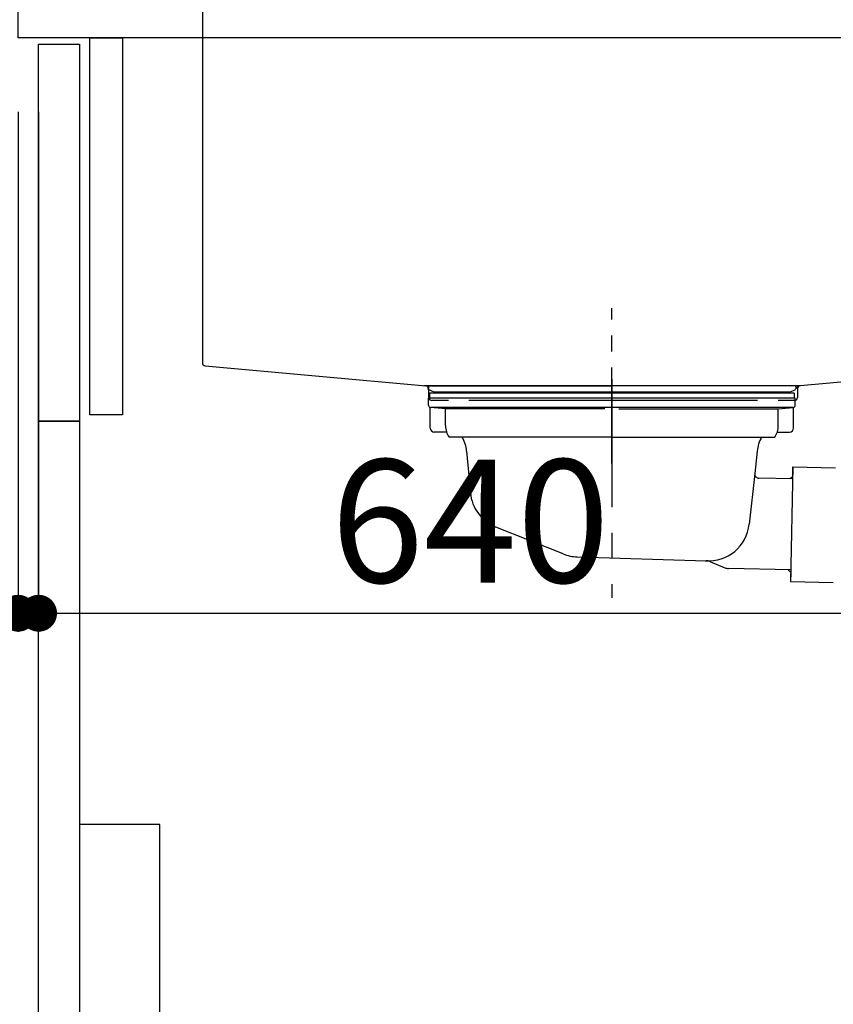
# Model space of a CAD drawing. Extents: x 56059 to 82181, y 210 to 8610.
# Drawn here: x 62083 to 62480, y 2443 to 2924 of the extents above; entities that cross this region are included whole.
import ezdxf

# ---------------------------------------------------------------- set-up
doc = ezdxf.new("R2010")
doc.units = 0
doc.header["$LTSCALE"] = 50
doc.header["$MEASUREMENT"] = 0
doc.linetypes.add('CENTER', pattern=[2, 1.25, -0.25, 0.25, -0.25])
doc.linetypes.add('STYLE_01', pattern=[1.40625, 0.9375, -0.15625, 0.15625, -0.15625])
doc.layers.get('0').update_dxf_attribs({"linetype": 'CONTINUOUS'})
for name, color, linetype in [('122-扉', 6, 'CONTINUOUS'), ('126-甲板', 2, 'CONTINUOUS'), ('140-パーツ芯', 13, 'CENTER'), ('150-機器', 8, 'CONTINUOUS'), ('166-寸法B', 11, 'CONTINUOUS')]:
    doc.layers.add(name, color=color, linetype=linetype)
doc.styles.add('KH001', font='txt')
doc.dimstyles.new('KH1xx030', dxfattribs={"dimscale": 30, "dimtxt": 2, "dimasz": 0.6, "dimexe": 0.3, "dimexo": 1.2, "dimgap": 0.5, "dimtad": 3, "dimdec": 1, "dimdsep": 46, "dimlunit": 6, "dimtxsty": 'KH001', "dimblk": 'DOT', "dimcen": 1, "dimdle": 1, "dimclrd": 256, "dimclre": 256, "dimclrt": 256, "dimadec": 0, "dimazin": 0, "dimtfac": 1, "dimtdec": 1, "dimtix": 1, "dimtmove": 2, "dimatfit": 3, "dimldrblk": 'CLOSEDBLANK', "dimfxl": 1, "dimtolj": 1, "dimtzin": 0, "dimlwd": -1, "dimlwe": -1, "dimarcsym": 0})

# ---------------------------------------------------------------- blocks, each defined once
blk = doc.blocks.new('_Dot')
at = {"color": 0, "linetype": 'ByBlock', "lineweight": -2}
blk.add_line((-0.5, 0), (-1, 0), dxfattribs=at)
at = {"color": 0, "linetype": 'ByBlock', "const_width": 0.5}
blk.add_lwpolyline([(-0.25, 0, 1), (0.25, 0, 1)], format="xyb", close=True, dxfattribs=at)
blk = doc.blocks.new('*D194')
at = {"layer": '166-寸法B', "transparency": 16777216}
for p, q in [((62265.85, 3514.66), (61623.93, 3514.66)), ((61632.93, 2112.66), (61632.93, 3496.66)), ((62046.48, 2094.66), (61623.93, 2094.66))]:
    blk.add_line(p, q, dxfattribs=at)
at = {"layer": '166-寸法B', "transparency": 16777216, "xscale": 18, "yscale": 18, "zscale": 18}
for p, rotation in [((61632.93, 3514.66), 90), ((61632.93, 2094.66), 270)]:
    blk.add_blockref('_Dot', p, dxfattribs=dict(at, rotation=rotation))
at = {"layer": '166-寸法B', "transparency": 16777216, "insert": (61582.62, 2804.66), "char_height": 60, "attachment_point": 5, "rotation": 90, "style": 'KH001'}
blk.add_mtext('\\A1;1,420(1470)', dxfattribs=at)
blk = doc.blocks.new('_ClosedBlank')
at = {"color": 0, "linetype": 'ByBlock', "lineweight": -2}
for p, q in [((-1, 0.167), (0, 0)), ((-1, 0.167), (-1, -0.167)), ((0, 0), (-1, -0.167))]:
    blk.add_line(p, q, dxfattribs=at)
blk = doc.blocks.new('*D195')
at = {"layer": '166-寸法B', "linetype": 'ByBlock', "transparency": 16777216}
for p, q in [((62081.96, 2878.66), (62081.96, 2624.85)), ((62091.96, 2878.66), (62091.96, 2624.85)), ((62081.96, 2633.85), (61942.74, 2633.85)), ((62063.96, 2633.85), (62045.96, 2633.85)), ((62081.96, 2633.85), (62091.96, 2633.85)), ((62109.96, 2633.85), (62127.96, 2633.85))]:
    blk.add_line(p, q, dxfattribs=at)
at = {"layer": '166-寸法B', "transparency": 16777216, "xscale": 18, "yscale": 18, "zscale": 18}
blk.add_blockref('_Dot', (62081.96, 2633.85), dxfattribs=at)
at = {"layer": '166-寸法B', "transparency": 16777216, "xscale": 18, "yscale": 18, "zscale": 18, "rotation": 180}
blk.add_blockref('_Dot', (62091.96, 2633.85), dxfattribs=at)
at = {"layer": '166-寸法B', "transparency": 16777216, "insert": (61991.4, 2678.85), "char_height": 60, "attachment_point": 5, "style": 'KH001'}
blk.add_mtext('\\A1;10', dxfattribs=at)
blk = doc.blocks.new('*D196')
at = {"layer": '166-寸法B', "transparency": 16777216}
for p, q in [((62091.96, 2842.66), (62091.96, 2624.85)), ((62731.96, 2842.66), (62731.96, 2624.85)), ((62109.96, 2633.85), (62713.96, 2633.85))]:
    blk.add_line(p, q, dxfattribs=at)
at = {"layer": '166-寸法B', "transparency": 16777216, "xscale": 18, "yscale": 18, "zscale": 18, "rotation": 180}
blk.add_blockref('_Dot', (62091.96, 2633.85), dxfattribs=at)
at = {"layer": '166-寸法B', "transparency": 16777216, "xscale": 18, "yscale": 18, "zscale": 18}
blk.add_blockref('_Dot', (62731.96, 2633.85), dxfattribs=at)
at = {"layer": '166-寸法B', "transparency": 16777216, "insert": (62302.77, 2678.85), "char_height": 60, "attachment_point": 5, "style": 'KH001'}
blk.add_mtext('\\A1;640', dxfattribs=at)
blk = doc.blocks.new('*D198')
at = {"layer": '166-寸法B', "transparency": 16777216}
for p, q in [((62045.96, 2914.66), (61893.93, 2914.66)), ((61902.93, 2212.66), (61902.93, 2896.66)), ((62080.96, 2194.66), (61893.93, 2194.66))]:
    blk.add_line(p, q, dxfattribs=at)
at = {"layer": '166-寸法B', "transparency": 16777216, "xscale": 18, "yscale": 18, "zscale": 18}
for p, rotation in [((61902.93, 2914.66), 90), ((61902.93, 2194.66), 270)]:
    blk.add_blockref('_Dot', p, dxfattribs=dict(at, rotation=rotation))
at = {"layer": '166-寸法B', "transparency": 16777216, "insert": (61857.93, 2554.66), "char_height": 60, "attachment_point": 5, "rotation": 90, "style": 'KH001'}
blk.add_mtext('\\A1;720', dxfattribs=at)

msp = doc.modelspace()

# ---------------------------------------------------------------- linework, layer by layer
at = {"layer": '122-扉', "color": 253}
for points in [[(62116.96, 2914.66), (62132.96, 2914.66), (62132.96, 2730.66), (62116.96, 2730.66)], [(62091.96, 2911.66), (62111.96, 2911.66), (62111.96, 2727.66), (62091.96, 2727.66)], [(62091.96, 2727.66), (62111.96, 2727.66), (62111.96, 2194.66), (62091.96, 2194.66)]]:
    msp.add_lwpolyline(points, close=True, dxfattribs=at)
at = {"layer": '126-甲板'}
msp.add_lwpolyline([(62081.96, 2954.66), (62728.96, 2954.66), (62728.96, 2914.66), (62081.96, 2914.66)], close=True, dxfattribs=at)
at = {"layer": '140-パーツ芯', "linetype": 'STYLE_01'}
msp.add_line((62371.96, 2706.91), (62371.96, 2782.81), dxfattribs=at)
at = {"layer": '150-機器', "linetype": 'Continuous'}
for p, q in [((62171.96, 2953.16), (62171.96, 2756.07)), ((62173.37, 2754.58), (62281.16, 2744.81)), ((62571.01, 2754.28), (62463.84, 2744.86)), ((62463.84, 2744.86), (62280.07, 2744.86)), ((62281.16, 2744.81), (62282.58, 2744.73)), ((62282.58, 2743.31), (62282.58, 2744.73)), ((62463.84, 2744.86), (62462.58, 2744.66)), ((62462.58, 2743.31), (62462.58, 2744.66)), ((62282.58, 2739.16), (62282.58, 2743.31)), ((62462.58, 2743.38), (62462.58, 2739.16)), ((62292.08, 2737.66), (62284.08, 2737.66)), ((62443.08, 2737.66), (62302.08, 2737.66)), ((62461.08, 2737.66), (62453.08, 2737.66))]:
    msp.add_line(p, q, dxfattribs=at)
at = {"layer": '150-機器'}
for p, q in [((62282.96, 2744.86), (62371.96, 2744.86)), ((62460.96, 2744.86), (62371.96, 2744.86)), ((62284.85, 2741.85), (62282.52, 2742.96)), ((62460.96, 2741.26), (62282.95, 2741.26)), ((62282.95, 2741.26), (62282.95, 2738.76)), ((62284.85, 2741.85), (62459.07, 2741.85)), ((62459.07, 2741.85), (62461.39, 2742.96)), ((62460.96, 2741.26), (62460.96, 2738.76)), ((62282.46, 2735.26), (62282.46, 2738.76)), ((62461.46, 2738.76), (62282.46, 2738.76)), ((62461.46, 2735.26), (62461.46, 2738.76)), ((62283.21, 2724.26), (62283.21, 2734.26)), ((62290.71, 2733.62), (62283.41, 2734.26)), ((62460.5, 2734.26), (62283.41, 2734.26)), ((62290.71, 2725.41), (62290.71, 2733.62)), ((62368.56, 2733.62), (62290.71, 2733.62)), ((62375.36, 2733.62), (62453.21, 2733.62)), ((62453.21, 2733.62), (62460.5, 2734.26)), ((62453.21, 2725.41), (62453.21, 2733.62)), ((62460.71, 2724.26), (62460.71, 2734.26)), ((62291.21, 2722.26), (62285.21, 2722.26)), ((62452.7, 2722.26), (62458.71, 2722.26)), ((62371.96, 2719.76), (62292.46, 2719.76)), ((62371.96, 2719.76), (62451.46, 2719.76)), ((62300.96, 2712.96), (62302.83, 2692.65)), ((62442.96, 2712.96), (62441.75, 2702.02)), ((62441.75, 2702.02), (62439.05, 2677.37)), ((62460.34, 2705.27), (62459.2, 2649.28)), ((62460.25, 2700.8), (62460.34, 2705.27)), ((62460.34, 2705.27), (62481.23, 2704.84)), ((62460.22, 2699.47), (62443.7, 2699.81)), ((62458.89, 2699.5), (62460.25, 2700.8)), ((62348.16, 2662.78), (62315.32, 2675.92)), ((62355, 2661.36), (62418.03, 2659.49)), ((62419.8, 2659.11), (62427.08, 2656.08)), ((62459.32, 2655.08), (62428.9, 2655.7)), ((62457.99, 2655.1), (62459.29, 2653.75)), ((62459.29, 2653.75), (62459.2, 2649.28)), ((62459.2, 2649.28), (62480.09, 2648.85))]:
    msp.add_line(p, q, dxfattribs=at)
at = {"layer": '150-機器', "color": 13, "linetype": 'CENTER'}
msp.add_line((62371.96, 2748.08), (62371.96, 2641.4), dxfattribs=at)
at = {"layer": '150-機器', "color": 161, "linetype": 'Continuous'}
msp.add_lwpolyline([(62111.96, 2297.66), (62143.16, 2297.66, 0.414214), (62151.16, 2305.66), (62151.16, 2530.66), (62111.96, 2530.66)], format="xyb", close=True, dxfattribs=at)
at = {"layer": '150-機器', "linetype": 'Continuous'}
for centre, start, end in [((62173.46, 2756.07), 180, 266.8377), ((62281.08, 2743.31), 0, 87.0816), ((62464.08, 2743.38), 99.3322, 180), ((62284.08, 2739.16), 180, 270), ((62461.08, 2739.16), 270, 0)]:
    msp.add_arc(centre, 1.5, start, end, dxfattribs=at)
at = {"layer": '150-機器'}
for centre, radius, start, end in [((62282.96, 2743.86), 1, 90, 244.3866), ((62460.96, 2743.86), 1, 295.6134, 90), ((62283.46, 2735.26), 1, 180, 270), ((62460.46, 2735.26), 1, 270, 0), ((62300.71, 2725.41), 10, 180, 214.4115), ((62443.21, 2725.41), 10, 325.5885, 360), ((62285.21, 2724.26), 2, 180, 270), ((62458.71, 2724.26), 2, 270, 0), ((62285.99, 2712.03), 15, 3.5618, 31.0281), ((62457.93, 2712.03), 15, 148.9719, 176.4382), ((62443.74, 2701.8), 2, 173.7289, 268.8333), ((62322.75, 2694.49), 20, 185.2739, 248.1969), ((62419.15, 2679.44), 20, 265.4384, 354.0552), ((62355.59, 2681.35), 20, 248.1969, 268.3029), ((62417.88, 2654.49), 5, 67.4068, 88.3029), ((62429, 2660.7), 5, 247.4068, 268.8333)]:
    msp.add_arc(centre, radius, start, end, dxfattribs=at)

# ---------------------------------------------------------------- dimensions: what is measured, and where the dimension line sits
at = {"layer": '166-寸法B'}
dim = msp.add_linear_dim(base=(61632.93, 3514.66), p1=(62082.48, 2094.66), p2=(62301.85, 3514.66), angle=90, dimstyle='KH1xx030', override={"dimpost": '(1470)'}, dxfattribs=at)
dim.commit()
dim.dimension.update_dxf_attribs({"geometry": '*D194', "text_midpoint": (61582.62, 2804.66)})
dim = msp.add_linear_dim(base=(61902.93, 2914.66), p1=(62116.96, 2194.66), p2=(62081.96, 2914.66), angle=90, dimstyle='KH1xx030', dxfattribs=at)
dim.commit()
dim.dimension.update_dxf_attribs({"geometry": '*D198', "text_midpoint": (61857.93, 2554.66)})
dim = msp.add_linear_dim(base=(62091.96, 2633.85), p1=(62081.96, 2914.66), p2=(62091.96, 2914.66), dimstyle='KH1xx030', override={"dimtmove": 1, "dimfxl": 0.5, "dimarcsym": 1}, dxfattribs=at)
dim.commit()
dim.dimension.update_dxf_attribs({"geometry": '*D195', "text_midpoint": (61991.4, 2659.61), "dimtype": 128})
dim = msp.add_linear_dim(base=(62731.96, 2633.85), p1=(62091.96, 2878.66), p2=(62731.96, 2878.66), dimstyle='KH1xx030', dxfattribs=at)
dim.commit()
dim.dimension.update_dxf_attribs({"geometry": '*D196', "text_midpoint": (62302.77, 2678.85), "dimtype": 128})

doc.saveas('drawing.dxf')
